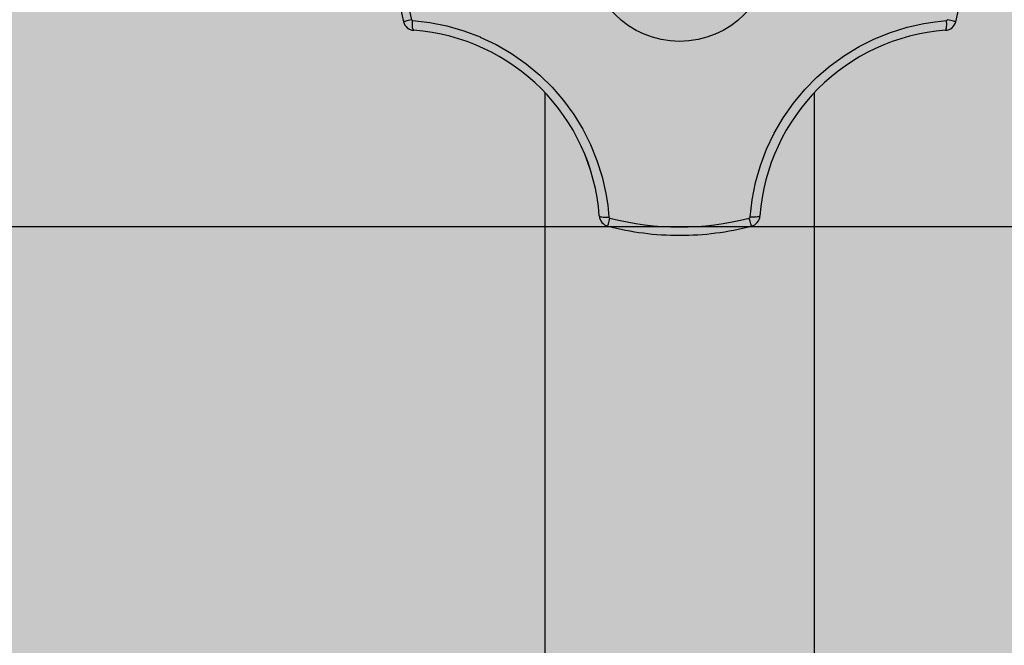
# Model space of a CAD drawing. Units: millimetres. Extents: x 2193 to 2267, y 1332 to 1460.
# Drawn here: x 2217 to 2217, y 1364 to 1364 of the extents above; entities that cross this region are included whole.
import ezdxf

# ---------------------------------------------------------------- set-up
doc = ezdxf.new("R2010")
doc.units = ezdxf.units.MM
for name, color, linetype in [('02', 1, 'Continuous'), ('ARQ_HIDRO', 4, 'Continuous'), ('HATCH', 13, 'Continuous')]:
    doc.layers.add(name, color=color, linetype=linetype)

# ---------------------------------------------------------------- blocks, each defined once
blk = doc.blocks.new('A$C1EF939CB')
at = {"layer": 'HATCH'}
h = blk.add_hatch(dxfattribs=at)
h.set_pattern_fill('HEX', color=251, scale=0.001140350877192815, angle=-1.272221872585407e-14)
h.set_pattern_definition([(360, (-413.4875622290074, 417.7511312953282), (1.535973438219653e-18, 0.006271087464928899), [0.003620614035087186, -0.007241228070174372]), (119.9999999999999, (-413.4875622290074, 417.7511312953282), (-0.005430921053982584, -0.003135543732464446), [0.00362061403508717, -0.00724122807017434]), (59.99999999999996, (-413.4839416149721, 417.7511312953282), (-0.005430921053982581, 0.003135543732464451), [0.003620614035087185, -0.00724122807017437])])
h.paths.add_polyline_path([(0.638596580846297, 0.444736854120265), (0.01140359839064331, 0.444736854120265), (0.01140359839064331, 0.3877193102600813), (0.638596580846297, 0.3877193102600813)])
h = blk.add_hatch(dxfattribs=at)
h.set_pattern_fill('HEX', color=251, scale=0.001140350877192815, angle=-1.272221872585407e-14)
h.set_pattern_definition([(360, (-413.4875622290074, 417.7511312953282), (1.535973438219653e-18, 0.006271087464928899), [0.003620614035087186, -0.007241228070174372]), (119.9999999999999, (-413.4875622290074, 417.7511312953282), (-0.005430921053982584, -0.003135543732464446), [0.003620614035087167, -0.007241228070174334]), (59.99999999999996, (-413.4839416149721, 417.7511312953282), (-0.005430921053982581, 0.003135543732464451), [0.003620614035087185, -0.00724122807017437])])
h.paths.add_polyline_path([(0.638596580846297, 0.444736854120265), (0.01140359839064331, 0.444736854120265), (0.01140359839064331, 0.3877193102600813), (0.638596580846297, 0.3877193102600813)])
at = {"layer": '02'}
for p, q in [((0.4740957644457922, 0.3938513698240058), (0.4740957981384781, 0.3938513698240058)), ((0.4740957644457922, 0.3938513698240058), (0.4740957981384781, 0.3938513698240058)), ((0.4783264030725149, 0.3917304134176902), (0.4783264030725149, 0.3570884453545204)), ((0.4783264030725149, 0.3917304134176902), (0.4783264030725149, 0.3570884453545204)), ((0.486403432498264, 0.3570884453545204), (0.486403432498264, 0.391730457876065)), ((0.486403432498264, 0.3570884453545204), (0.486403432498264, 0.391730457876065)), ((0.47995976515449, 0.3880382920513057), (0.4799597996197917, 0.3880382920513057)), ((0.47995976515449, 0.3880382920513057), (0.4799597996197917, 0.3880382920513057)), ((0.4802146102829283, 0.3877325534463125), (0.4802146446959341, 0.3877325534463125)), ((0.4802146102829283, 0.3877325534463125), (0.4802146446959341, 0.3877325534463125))]:
    blk.add_line(p, q, dxfattribs=at)
for points in [[(0.4743334144209257, 0.3939139599922328, 0), (0.4742836603099931, 0.3939009791902208, 0), (0.4742372519681339, 0.393888845910169, 0), (0.4741955994895761, 0.3938779288150727, 0), (0.4741599684643916, 0.3938685596149298, 0), (0.4741314415232409, 0.3938610229888582, 0), (0.4741108854423146, 0.3938555479330716, 0), (0.4740989248075493, 0.3938523008046104, 0), (0.4740957939516193, 0.3938513698240058, 0)], [(0.4743334144209257, 0.3939139599922328, 0), (0.4742836603099931, 0.3939009791902208, 0), (0.4742372519681339, 0.393888845910169, 0), (0.4741955994895761, 0.3938779288150727, 0), (0.4741599684643916, 0.3938685596149298, 0), (0.4741314415232409, 0.3938610229888582, 0), (0.4741108854423146, 0.3938555479330716, 0), (0.4740989248075493, 0.3938523008046104, 0), (0.4740957939516193, 0.3938513698240058, 0)], [(0.4744015166534155, 0.393596564818381, 0), (0.4743916402817376, 0.3936019803040836, 0), (0.4743827493248318, 0.3936165613326921, 0), (0.4743751139312735, 0.3936398648670547, 0), (0.4743689660986092, 0.3936711828412172, 0), (0.4743644926252273, 0.3937095636742924, 0), (0.4743618294355656, 0.3937538411839796, 0), (0.474361057448732, 0.3938026700204773, 0), (0.4743622001224139, 0.3938545665448601, 0), (0.4743639149419323, 0.3938885393597502, 0)], [(0.4744015166534155, 0.393596564818381, 0), (0.4743916402817376, 0.3936019803040836, 0), (0.4743827493248318, 0.3936165613326921, 0), (0.4743751139312735, 0.3936398648670547, 0), (0.4743689660986092, 0.3936711828412172, 0), (0.4743644926252273, 0.3937095636742924, 0), (0.4743618294355656, 0.3937538411839796, 0), (0.474361057448732, 0.3938026700204773, 0), (0.4743622001224139, 0.3938545665448601, 0), (0.4743639149419323, 0.3938885393597502, 0)], [(0.4743639149419323, 0.3938885393597502, 0), (0.474880657155154, 0.3938289349291608, 0), (0.4753942629604353, 0.3937266018344872, 0), (0.4758993464593004, 0.3935824434458937, 0), (0.4763905217514548, 0.3933973631321805, 0), (0.4763952783528111, 0.3933953372336418, 0), (0.4768719204253102, 0.3931678665016989, 0), (0.4773307010905228, 0.3929001039994091, 0), (0.4777665584720125, 0.3925950486632246, 0), (0.4781744306947076, 0.3922556994302795, 0), (0.4785443599116661, 0.3918913167146911, 0), (0.47888458425723, 0.3914966095103409, 0), (0.4791916934104847, 0.391075992788501, 0), (0.4794622770477872, 0.3906338815197614, 0), (0.4796936132393057, 0.3901748098976441, 0), (0.479887476001295, 0.389697930410648, 0), (0.4800423654469341, 0.3892082714160097, 0), (0.4801567816894021, 0.3887108612698285, 0), (0.480212716493952, 0.3883581865839005, 0), (0.4802487550327896, 0.3880037193591761, 0)], [(0.4743639149419323, 0.3938885393597502, 0), (0.474880657155154, 0.3938289349291608, 0), (0.4753942629604353, 0.3937266018344872, 0), (0.4758993464593004, 0.3935824434458937, 0), (0.4763905217514548, 0.3933973631321805, 0), (0.4763952783528111, 0.3933953372336418, 0), (0.4768719204253102, 0.3931678665016989, 0), (0.4773307010905228, 0.3929001039994091, 0), (0.4777665584720125, 0.3925950486632246, 0), (0.4781744306947076, 0.3922556994302795, 0), (0.4785443599116661, 0.3918913167146911, 0), (0.47888458425723, 0.3914966095103409, 0), (0.4791916934104847, 0.391075992788501, 0), (0.4794622770477872, 0.3906338815197614, 0), (0.4796936132393057, 0.3901748098976441, 0), (0.479887476001295, 0.389697930410648, 0), (0.4800423654469341, 0.3892082714160097, 0), (0.4801567816894021, 0.3887108612698285, 0), (0.480212716493952, 0.3883581865839005, 0), (0.4802487550327896, 0.3880037193591761, 0)], [(0.4844751068731057, 0.3880036916284553, 0), (0.484534948252076, 0.3885219280698493, 0), (0.4846377274839142, 0.3890368351319466, 0), (0.4847824991034031, 0.3895430122631751, 0), (0.4849683176466897, 0.3900350589133268, 0), (0.4849701611742603, 0.3900393780033937, 0), (0.4851983437492891, 0.3905165359212788, 0), (0.4854668582688646, 0.3909756463028771, 0), (0.4857726940749671, 0.391411674803976, 0), (0.4861128405109412, 0.3918195870803629, 0), (0.48647879111968, 0.3921901718504159, 0), (0.4868752043694258, 0.39253082594837, 0), (0.4872976553879198, 0.3928381347088816, 0), (0.4877417193029032, 0.3931086834691087, 0), (0.4882031455417746, 0.3933398736176059, 0), (0.4886825221192339, 0.3935332821720294, 0), (0.4891747864776335, 0.3936873863806341, 0), (0.4896748760593255, 0.3938006634928115, 0), (0.4900165527201352, 0.3938539312880494, 0), (0.4903599491744899, 0.3938885399165883, 0)], [(0.4844751068731057, 0.3880036916284553, 0), (0.484534948252076, 0.3885219280698493, 0), (0.4846377274839142, 0.3890368351319466, 0), (0.4847824991034031, 0.3895430122631751, 0), (0.4849683176466897, 0.3900350589133268, 0), (0.4849701611742603, 0.3900393780033937, 0), (0.4851983437492891, 0.3905165359212788, 0), (0.4854668582688646, 0.3909756463028771, 0), (0.4857726940749671, 0.391411674803976, 0), (0.4861128405109412, 0.3918195870803629, 0), (0.48647879111968, 0.3921901718504159, 0), (0.4868752043694258, 0.39253082594837, 0), (0.4872976553879198, 0.3928381347088816, 0), (0.4877417193029032, 0.3931086834691087, 0), (0.4882031455417746, 0.3933398736176059, 0), (0.4886825221192339, 0.3935332821720294, 0), (0.4891747864776335, 0.3936873863806341, 0), (0.4896748760593255, 0.3938006634928115, 0), (0.4900165527201352, 0.3938539312880494, 0), (0.4903599491744899, 0.3938885399165883, 0)], [(0.4903283894514061, 0.3935965664411469, 0), (0.4903372218404911, 0.3936019056961868, 0), (0.4903451000168388, 0.3936164127717348, 0), (0.490351784606446, 0.3936396468784551, 0), (0.4903570725000463, 0.3936709020595117, 0), (0.4903608030285795, 0.3937092286423649, 0), (0.4903628628412662, 0.3937534620927181, 0), (0.4903631893521379, 0.3938022583997736, 0), (0.4903617726404264, 0.3938541349125444, 0), (0.4903599491740351, 0.3938885399197716, 0)], [(0.4903283894514061, 0.3935965664411469, 0), (0.4903372218404911, 0.3936019056961868, 0), (0.4903451000168388, 0.3936164127717348, 0), (0.490351784606446, 0.3936396468784551, 0), (0.4903570725000463, 0.3936709020595117, 0), (0.4903608030285795, 0.3937092286423649, 0), (0.4903628628412662, 0.3937534620927181, 0), (0.4903631893521379, 0.3938022583997736, 0), (0.4903617726404264, 0.3938541349125444, 0), (0.4903599491740351, 0.3938885399197716, 0)], [(0.4906341228793281, 0.3938514341284645, 0), (0.4906295620198762, 0.3938524788286486, 0), (0.4906160856212409, 0.3938558461813955, 0), (0.4905941031565817, 0.3938614338710522, 0), (0.4905642825515315, 0.3938690721186049, 0), (0.4905275298906417, 0.393878528840105, 0), (0.4904849618847038, 0.3938895166979819, 0), (0.490437871940685, 0.3939017018308277, 0), (0.4903904670354677, 0.3939139934698233, 0)], [(0.4906341228793281, 0.3938514341284645, 0), (0.4906295620198762, 0.3938524788286486, 0), (0.4906160856212409, 0.3938558461813955, 0), (0.4905941031565817, 0.3938614338710522, 0), (0.4905642825515315, 0.3938690721186049, 0), (0.4905275298906417, 0.393878528840105, 0), (0.4904849618847038, 0.3938895166979819, 0), (0.490437871940685, 0.3939017018308277, 0), (0.4903904670354677, 0.3939139934698233, 0)], [(0.4799597954311139, 0.3880382920638112, 0), (0.4799651708931378, 0.388028972155098, 0), (0.4799797131113337, 0.3880206207904848, 0), (0.4800029802281642, 0.3880134917228588, 0), (0.4800342652838481, 0.3880078015647541, 0), (0.480072617697715, 0.3880037232090672, 0), (0.4801168721510294, 0.3880013805739964, 0), (0.4801656839954376, 0.3880008448397803, 0), (0.480217570106106, 0.3880021322847824, 0), (0.4802487550327896, 0.3880037193591761, 0)], [(0.4799597954311139, 0.3880382920638112, 0), (0.4799651708931378, 0.388028972155098, 0), (0.4799797131113337, 0.3880206207904848, 0), (0.4800029802281642, 0.3880134917228588, 0), (0.4800342652838481, 0.3880078015647541, 0), (0.480072617697715, 0.3880037232090672, 0), (0.4801168721510294, 0.3880013805739964, 0), (0.4801656839954376, 0.3880008448397803, 0), (0.480217570106106, 0.3880021322847824, 0), (0.4802487550327896, 0.3880037193591761, 0)], [(0.4802146405086205, 0.3877325534463125, 0), (0.4802153179020934, 0.3877372106439907, 0), (0.4802183291290021, 0.3877507804481866, 0), (0.4802235826964534, 0.3877728505474352, 0), (0.4802309189763037, 0.3878027503537851, 0), (0.4802401150604965, 0.3878395713754799, 0), (0.4802508915295221, 0.3878821948251243, 0), (0.4802629209466431, 0.3879293256106848, 0), (0.4802742014326213, 0.3879731917570552, 0)], [(0.4802146405086205, 0.3877325534463125, 0), (0.4802153179020934, 0.3877372106439907, 0), (0.4802183291290021, 0.3877507804481866, 0), (0.4802235826964534, 0.3877728505474352, 0), (0.4802309189763037, 0.3878027503537851, 0), (0.4802401150604965, 0.3878395713754799, 0), (0.4802508915295221, 0.3878821948251243, 0), (0.4802629209466431, 0.3879293256106848, 0), (0.4802742014326213, 0.3879731917570552, 0)], [(0.4845152942561981, 0.3877325594692138, 0), (0.4845136199701301, 0.3877369570802784, 0), (0.4845096416097476, 0.3877502750478925, 0), (0.484503480056901, 0.3877721087123973, 0), (0.4844953225260724, 0.3878017946688033, 0), (0.4844854168791244, 0.3878384309243756, 0), (0.4844740640960481, 0.3878809043053479, 0), (0.4844616091236276, 0.3879279242789835, 0), (0.4844497049325582, 0.387973197491192, 0)], [(0.4845152942561981, 0.3877325594692138, 0), (0.4845136199701301, 0.3877369570802784, 0), (0.4845096416097476, 0.3877502750478925, 0), (0.484503480056901, 0.3877721087123973, 0), (0.4844953225260724, 0.3878017946688033, 0), (0.4844854168791244, 0.3878384309243756, 0), (0.4844740640960481, 0.3878809043053479, 0), (0.4844616091236276, 0.3879279242789835, 0), (0.4844497049325582, 0.387973197491192, 0)], [(0.4847700951627303, 0.3880382815843859, 0), (0.4847647160104316, 0.3880288939164984, 0), (0.4847501702138288, 0.3880204768377098, 0), (0.4847268997377796, 0.3880132860965659, 0), (0.4846956116448382, 0.3880075401802969, 0), (0.4846572566079885, 0.3880034136752784, 0), (0.4846130000255471, 0.3880010319637677, 0), (0.4845641866108963, 0.3880004674126667, 0), (0.4845122995357087, 0.3880017371755002, 0), (0.4844751068731057, 0.3880036916284553, 0)], [(0.4847700951627303, 0.3880382815843859, 0), (0.4847647160104316, 0.3880288939164984, 0), (0.4847501702138288, 0.3880204768377098, 0), (0.4847268997377796, 0.3880132860965659, 0), (0.4846956116448382, 0.3880075401802969, 0), (0.4846572566079885, 0.3880034136752784, 0), (0.4846130000255471, 0.3880010319637677, 0), (0.4845641866108963, 0.3880004674126667, 0), (0.4845122995357087, 0.3880017371755002, 0), (0.4844751068731057, 0.3880036916284553, 0)]]:
    blk.add_polyline3d(points, dxfattribs=at)
blk.add_circle((0.482364913555557, 0.3960017229744608), 0.002736842105262755, dxfattribs=at)
blk.add_circle((0.482364913555557, 0.3960017229744608), 0.002736842105262755, dxfattribs=at)
for centre, radius, start, end in [((0.4823644167463499, 0.3960017700067056), 0.008543680006036973, 165.4231537594398, 194.5777769993551), ((0.4823644167463499, 0.3960017700067056), 0.008543680006036973, 165.4231537594398, 194.5777769993425), ((0.4823650219836964, 0.3960017117510688), 0.008544239779851153, 165.4237310853987, 194.5764399199112), ((0.4823650219836964, 0.3960017117510688), 0.008544239779851153, 165.4237310853987, 194.5764399199112), ((0.4823619884296022, 0.3960017172692005), 0.008295600074730054, 165.4237356347066, 194.5764089637607), ((0.4823619884296022, 0.3960017172692005), 0.008295600074730054, 165.4237356347066, 194.5764089637607), ((0.4823649562013088, 0.3960017148899624), 0.008544173111635267, 345.4238570256188, 14.57657645565178), ((0.4823649562013088, 0.3960017148899624), 0.008544173111635267, 345.4238570256188, 14.57657645565178), ((0.4744264973242025, 0.3939374521080481), 0.0003418300246697418, 194.5887828020713, 265.8026323427319), ((0.4744264973242025, 0.3939374521080481), 0.0003418300246697418, 194.5887828020713, 265.8026323427319), ((0.4744265396238916, 0.3939373932948911), 0.0003417454880634267, 194.5791067687427, 265.8010413179027), ((0.4744265396238916, 0.3939373932948911), 0.0003417454880634267, 194.5791067687427, 265.8010413179027), ((0.4743664347315644, 0.3939225582255403), 3.41232576833627e-05, 194.5952657808961, 265.7638160514672), ((0.4743664347315644, 0.3939225582255403), 3.41232576833627e-05, 194.5952657808961, 265.7638160514672), ((0.4903033366799718, 0.3939374333999694), 0.0003417866949371737, 274.2038974632863, 345.426617756801), ((0.4903033366799718, 0.3939374333999694), 0.0003417866949371737, 274.2038974632863, 345.426617756801), ((0.4903574190420841, 0.3939226071418034), 3.416200162641724e-05, 274.2474915198949, 345.3913720710385), ((0.4903574190420841, 0.3939226071418034), 3.416200162641724e-05, 274.2474915198949, 345.3913720710385), ((0.4739611859226898, 0.3875980579921361), 0.00601442705343439, 4.197401551941917, 85.80198422899568), ((0.4739611859226898, 0.3875980579921361), 0.00601442705343439, 4.197401551941917, 85.80198422899568), ((0.4739608879881416, 0.387597643322124), 0.006015079033466288, 4.20110676020997, 85.79907601873566), ((0.4739608879881416, 0.387597643322124), 0.006015079033466288, 4.20110676020997, 85.79907601873566), ((0.4907690546942831, 0.3875976188194272), 0.006015113508504919, 94.20123419307767, 175.7987918010529), ((0.4907690546942831, 0.3875976188194272), 0.006015113508504919, 94.20123419307767, 175.7987918010529), ((0.4803006265260592, 0.3880633887868044), 0.0003418623153907166, 184.2108481145245, 255.4247144788102), ((0.4803006265260592, 0.3880633887868044), 0.0003418623153907166, 184.2108481145245, 255.4247144788102), ((0.4803006589090728, 0.3880633306268919), 0.0003417776889231253, 184.2011918826116, 255.4231337536649), ((0.4803006589090728, 0.3880633306268919), 0.0003417776889231253, 184.2011918826116, 255.4231337536649), ((0.4802828146525826, 0.3880062306384389), 3.415308863913115e-05, 184.2168941804794, 255.3882500621948), ((0.4802828146525826, 0.3880062306384389), 3.415308863913115e-05, 184.2168941804794, 255.3882500621948), ((0.4823623666134154, 0.3960032059721925), 0.008297019329640835, 255.4233678641257, 284.5711157973814), ((0.4823623666134154, 0.3960032059721925), 0.008297019329640835, 255.4233678641257, 284.5711157973814), ((0.4844410906539451, 0.3880062108892162), 3.412044889637736e-05, 284.6242668266231, 355.7643740952224), ((0.4844410906539451, 0.3880062108892162), 3.412044889637736e-05, 284.6242668266231, 355.7643740952224), ((0.484429273078149, 0.3880632980474275), 0.0003417431333571995, 284.5793062292348, 355.8021025281931), ((0.484429273078149, 0.3880632980474275), 0.0003417431333571995, 284.5793062292348, 355.8021025281931), ((0.4823649177856169, 0.3960017762358348), 0.008544231990939037, 255.4237257065554, 270.0002549752472), ((0.4823649177856169, 0.3960017762358348), 0.008544231990939037, 255.4237257065554, 270.0002549752472), ((0.4823649557974932, 0.3960017781914758), 0.008544233946217714, 255.4237419114316, 270.0000410628438), ((0.4823649557974932, 0.3960017781914758), 0.008544233946217714, 255.4237419114316, 270.0000410628438), ((0.4823649558052239, 0.396001778208074), 0.008544233962637376, 270.0000410107336, 284.5764330767693), ((0.4823649558052239, 0.396001778208074), 0.008544233962637376, 270.0000410107336, 284.5764330767693)]:
    blk.add_arc(centre, radius, start, end, dxfattribs=at)
at = {"layer": 'HATCH', "color": 251}
blk.add_line((0.01140359839064331, 0.3877193102607635), (0.638596580846297, 0.3877193102607635), dxfattribs=at)
blk.add_line((0.01140359839064331, 0.3877193102607635), (0.638596580846297, 0.3877193102607635), dxfattribs=at)

msp = doc.modelspace()

# ---------------------------------------------------------------- hatches: boundary and pattern name
at = {"layer": 'ARQ_HIDRO'}
h = msp.add_hatch(color=253, dxfattribs=at)
h.dxf.hatch_style = 1
h.paths.add_polyline_path([(2204.766137483607, 1385.473911635469), (2204.766137483607, 1385.674065682154), (2204.166137574848, 1385.674065846311), (2204.166137301211, 1384.673911690189), (2203.716104997221, 1384.67391163547), (2203.716104997221, 1384.473911769813), (2204.566137483607, 1384.473911635469), (2204.566137574805, 1385.473911635471)])
h.paths.add_polyline_path([(2202.316137574805, 1384.473911635469), (2202.316137574805, 1384.673911635469), (2201.766137574805, 1384.673911635469), (2201.766137574805, 1384.473911635469)])
h.paths.add_polyline_path([(2202.566117163179, 1379.323885504698), (2202.566123731158, 1379.523885568137), (2201.766104853998, 1379.523885568143), (2201.766104853975, 1376.623911313007), (2202.566115916373, 1376.623959115486), (2202.566103968756, 1376.823911634441), (2201.966228428839, 1376.823884850497), (2201.966116804682, 1379.323912524844)])
h.paths.add_polyline_path([(2204.316137486816, 1379.123910940063), (2204.166137486816, 1379.123910940063), (2204.166137398827, 1379.523911634483), (2204.416137395618, 1379.523911634483), (2204.416137483607, 1379.973910934738), (2204.566137483607, 1379.973910905408), (2204.566137395618, 1379.523911634483), (2206.566137761624, 1379.523911634482), (2206.566137761622, 1379.973910934738), (2206.716137574805, 1379.973910934739), (2206.716137574806, 1379.523910933806), (2206.816137522292, 1379.523910933804), (2206.816137521734, 1379.373910933431), (2206.716137574806, 1379.373910933431), (2206.716137574806, 1378.523910934735), (2206.566137548926, 1378.523911321787), (2206.566137548926, 1379.373911634481), (2204.316137398827, 1379.373910842581)], flags=17)
h.paths.add_polyline_path([(2219.616137893247, 1379.123910940063), (2219.766137893246, 1379.123910940063), (2219.766137981235, 1379.523911634483), (2219.516137984444, 1379.523911634483), (2219.516137896455, 1379.973910934738), (2219.366137896455, 1379.973910905408), (2219.366137984445, 1379.523911634483), (2217.366137618439, 1379.523911634482), (2217.36613761844, 1379.973910934738), (2217.216137805257, 1379.973910934739), (2217.216137805257, 1379.523910933806), (2217.11613785777, 1379.523910933804), (2217.116137858329, 1379.373910933431), (2217.216137805257, 1379.373910933431), (2217.216137805257, 1378.523910934735), (2217.366137831137, 1378.523911321787), (2217.366137831136, 1379.373911634481), (2219.616137981236, 1379.373910842581)], flags=17)
h.paths.add_polyline_path([(2219.166137896455, 1385.473911635469), (2219.166137896455, 1385.674065682154), (2219.766137483565, 1385.674065846311), (2219.766137757202, 1384.673911690189), (2220.216170382842, 1384.67391163547), (2220.216170382841, 1384.473911769813), (2219.366137896455, 1384.473911635469), (2219.366137805257, 1385.473911635471)])
h.paths.add_polyline_path([(2221.616137574806, 1384.473911635469), (2221.616137574806, 1384.673911635469), (2222.166137574805, 1384.673911635469), (2222.166137574805, 1384.473911635469)])
h.paths.add_polyline_path([(2221.366158216884, 1379.323885504698), (2221.366151648905, 1379.523885568137), (2222.166170526065, 1379.523885568143), (2222.166170526088, 1376.623911313007), (2221.366159463689, 1376.623959115486), (2221.366171411306, 1376.823911634441), (2221.966046951224, 1376.823884850497), (2221.966158575381, 1379.323912524844)])
h.paths.add_polyline_path([(2213.966137532034, 1375.673911636456), (2213.816169835254, 1375.673911636456), (2213.816169835254, 1375.573911636454), (2213.216137531661, 1375.573911636454), (2213.216137840357, 1375.098911635962), (2213.366137805257, 1375.098911635962), (2213.366137805257, 1375.423911636454), (2213.966137804698, 1375.423911636454)], flags=17)
h.paths.add_polyline_path([(2209.966137848029, 1375.673911636456), (2210.116105544809, 1375.673911636456), (2210.116105544809, 1375.573911636454), (2210.716137848401, 1375.573911636454), (2210.716137539705, 1375.098911635962), (2210.566137574805, 1375.098911635962), (2210.566137574805, 1375.423911636454), (2209.966137575364, 1375.423911636454)], flags=17)
h.paths.add_polyline_path([(2202.316137574805, 1371.673912336214), (2202.316137574805, 1371.473912336214), (2201.766137574805, 1371.473912336214), (2201.766137574805, 1371.673912336214)])
h.paths.add_polyline_path([(2213.366137525463, 1370.898877080321), (2213.216137482115, 1370.898877080321), (2213.216137481001, 1370.423911636492), (2219.766197688509, 1370.423910620658), (2219.766077047876, 1371.47384504296), (2220.21613748361, 1371.473919774834), (2220.21613748361, 1371.673919774833), (2219.366137483607, 1371.673911636454), (2219.366137574805, 1370.573911636455), (2213.366137524349, 1370.573911657022)])
h.paths.add_polyline_path([(2221.616137574806, 1371.673912336214), (2221.616137574806, 1371.473912336214), (2222.166137574806, 1371.473912336214), (2222.166137574806, 1371.673912336214)])
h.paths.add_polyline_path([(2213.366137525463, 1363.548946190618), (2213.216137482115, 1363.548946190618), (2213.216137481001, 1364.023911634447), (2219.766197691479, 1364.023912650279), (2219.766077050846, 1362.973978227977), (2220.21613748361, 1362.973903496105), (2220.21613748361, 1362.773903496105), (2219.366137483607, 1362.773911634484), (2219.366137574805, 1363.873911634483), (2213.366137524349, 1363.873911613917)])
h.paths.add_polyline_path([(2221.616137666004, 1362.773911634483), (2221.616137666004, 1362.973911634483), (2222.166137666004, 1362.973911634483), (2222.166137666004, 1362.773911634483)])
h.paths.add_polyline_path([(2204.566255554023, 1364.973979507829), (2204.366137574354, 1364.973910130716), (2204.366116986286, 1363.173907897972), (2203.716125512282, 1363.173915251627), (2203.716146495726, 1362.773911515118), (2204.566137392409, 1362.773978183034), (2204.566137392409, 1363.873911634483), (2210.566137574805, 1363.873911655054), (2210.566137632018, 1363.548946190618), (2210.716137525463, 1363.548946190618), (2210.716137574806, 1364.973911012519), (2210.56603639023, 1364.973911012519), (2210.566036398562, 1364.023911634483), (2204.566137574805, 1364.023911581862)], flags=17)
h.paths.add_polyline_path([(2202.316137574805, 1362.773911634483), (2202.316137574805, 1362.973911634483), (2201.766137574805, 1362.973911634483), (2201.766137574805, 1362.773911634483)])
h.paths.add_polyline_path([(2202.566117163179, 1357.823885434025), (2201.766104853998, 1357.823911706338), (2201.766104853975, 1354.92391117868), (2202.566115919211, 1354.92391150016), (2202.566103968757, 1355.123911500114), (2201.966228428839, 1355.123884716169), (2201.966116804682, 1357.623912390517), (2202.566117163179, 1357.623912390517)])
h.paths.add_polyline_path([(2210.116105544809, 1358.773911634482), (2209.966137848029, 1358.773911634482), (2209.966137848029, 1359.023911634484), (2210.566137666004, 1359.023911634484), (2210.566137667118, 1359.348946190618), (2210.716137940713, 1359.348946190266), (2210.716137939599, 1358.873911634484), (2210.116137939599, 1358.873911634485)], flags=17)
h.paths.add_polyline_path([(2213.366137540819, 1359.348946190618), (2213.216137884615, 1359.348946190618), (2213.216137884615, 1358.873911634484), (2213.816137806645, 1358.873911634484), (2213.816346531501, 1358.773911634482), (2213.966137574247, 1358.773911643782), (2213.966138170506, 1359.023911634484), (2213.366137883501, 1359.023911634484)], flags=17)
h.paths.add_polyline_path([(2221.366158516586, 1357.823885434025), (2222.166170825768, 1357.823911706338), (2222.16617082579, 1354.92391117868), (2221.366159760555, 1354.92391150016), (2221.366171711009, 1355.123911500114), (2221.966047250926, 1355.123884716169), (2221.966158875083, 1357.623912390517), (2221.366158516586, 1357.623912390517)])
h.paths.add_polyline_path([(2219.766138193565, 1355.323778537378), (2219.766138193565, 1354.923911634483), (2219.516138193539, 1354.923911685149), (2219.516138196158, 1354.474044731584), (2219.366138011155, 1354.473978183034), (2219.366138102354, 1354.923978183034), (2213.366137740166, 1354.923978183031), (2213.366170498819, 1354.073910673733), (2213.216137740166, 1354.07391070136), (2213.216137740166, 1355.173978183036), (2213.366138105332, 1355.173978183034), (2213.366138105705, 1355.073978183034), (2219.616138193565, 1355.073978183034), (2219.616138193565, 1355.323778537378)])
h.paths.add_polyline_path([(2204.166137486201, 1355.323778537378), (2204.166137486201, 1354.923911634483), (2204.416137486226, 1354.923911685149), (2204.416137483607, 1354.474044731584), (2204.56613766861, 1354.473978183034), (2204.566137577412, 1354.923978183034), (2210.566137939599, 1354.923978183031), (2210.566105180947, 1354.073910673733), (2210.716137939599, 1354.07391070136), (2210.716137939599, 1355.173978183036), (2210.566137574433, 1355.173978183034), (2210.566137574061, 1355.073978183034), (2204.316137486201, 1355.073978183034), (2204.316137486201, 1355.323778537378)])
h.paths.add_polyline_path([(2210.366137574806, 1348.974047380188), (2210.366137485576, 1348.773739286819), (2210.766137581806, 1348.773739233376), (2210.766137715446, 1349.773977240023), (2210.916137715446, 1349.773977240023), (2210.916137725334, 1349.973977240023), (2210.716137392409, 1349.973977233943), (2210.716137210014, 1352.973911634483), (2211.541021283428, 1352.973977248142), (2211.541137574805, 1353.123911634483), (2210.716137210014, 1353.123911634483), (2210.716137666004, 1353.223910701359), (2210.566137666004, 1353.223910701359), (2210.566137574805, 1348.973978183034)])
h.paths.add_polyline_path([(2213.56613810496, 1348.974047380188), (2213.566138194189, 1348.773739286819), (2213.166138097959, 1348.773739233376), (2213.16613796432, 1349.773977240023), (2213.01613796432, 1349.773977240023), (2213.016137954432, 1349.973977240023), (2213.216138287357, 1349.973977233943), (2213.216138469752, 1352.973911634483), (2212.391254396337, 1352.973977248142), (2212.39113810496, 1353.123911634483), (2213.216138469752, 1353.123911634483), (2213.216138013762, 1353.223910701359), (2213.366138013761, 1353.223910701359), (2213.36613810496, 1348.973978183034)])
h.paths.add_polyline_path([(2220.216170682545, 1349.973911634484), (2220.216170682545, 1349.773911634483), (2219.766137527031, 1349.774013106916), (2219.766137527032, 1348.773876044605), (2219.166047621502, 1348.773978203501), (2219.166138196158, 1348.974047380189), (2219.366138102355, 1348.974047379668), (2219.366138102355, 1349.973912335222)])
h.paths.add_polyline_path([(2203.716104997221, 1349.973911634484), (2203.716104997221, 1349.773911634483), (2204.166128828244, 1349.773908456227), (2204.166128828243, 1348.773771393916), (2204.766228058263, 1348.773978203501), (2204.766137483607, 1348.974047380189), (2204.566137577411, 1348.974047379668), (2204.566137577411, 1349.973912335222)])
h.paths.add_polyline_path([(2221.616137574805, 1349.973911634483), (2221.616137574805, 1349.773911634483), (2222.166137574805, 1349.773911634483), (2222.166137574805, 1349.973911634483)])
h.paths.add_polyline_path([(2202.316137574805, 1349.973911634483), (2202.316137574805, 1349.773911634483), (2201.766137574805, 1349.773911634483), (2201.766137574805, 1349.973911634483)])
edge = h.paths.add_edge_path()
edge.add_line((2210.366137574805, 1385.673911635469), (2210.366137574806, 1385.47391163547))
edge.add_line((2210.366137574806, 1385.47391163547), (2210.566137483655, 1385.47391163976))
edge.add_line((2210.566137483655, 1385.47391163976), (2210.566137574805, 1381.223912569579))
edge.add_line((2210.566137574805, 1381.223912569579), (2210.716137392409, 1381.22391270469))
edge.add_line((2210.716137392409, 1381.22391270469), (2210.716137208532, 1381.323911633922))
edge.add_line((2210.716137208532, 1381.323911633922), (2211.541121142767, 1381.323911634111))
edge.add_line((2211.541121142767, 1381.323911634111), (2211.541121142767, 1381.473911633922))
edge.add_line((2211.541121142767, 1381.473911633922), (2210.716137302335, 1381.473911633613))
edge.add_line((2210.716137302335, 1381.473911633613), (2210.716137302335, 1383.023912221878))
edge.add_line((2210.716137302335, 1383.023912221878), (2211.616135417337, 1383.023912221879))
edge.add_line((2211.616135417337, 1383.023912221879), (2211.616137115648, 1383.173912221878))
edge.add_line((2211.616137115648, 1383.173912221878), (2210.716135410664, 1383.173912221878))
edge.add_line((2210.716135410664, 1383.173912221878), (2210.716135346389, 1384.473911634483))
edge.add_line((2210.716135346389, 1384.473911634483), (2210.916104994615, 1384.47391163547))
edge.add_line((2210.916104994615, 1384.47391163547), (2210.916137624247, 1384.67391163547))
edge.add_line((2210.916137624247, 1384.67391163547), (2210.766104853974, 1384.67391163547))
edge.add_line((2210.766104853974, 1384.67391163547), (2210.766104853969, 1385.673911635471))
edge.add_line((2210.766104853969, 1385.673911635471), (2210.366137485576, 1385.674219728839))
edge.add_line((2213.566137805257, 1385.673911635469), (2213.566137805257, 1385.47391163547))
edge.add_line((2213.566137805257, 1385.47391163547), (2213.366137896407, 1385.47391163976))
edge.add_line((2213.366137896407, 1385.47391163976), (2213.366137805257, 1381.223912569579))
edge.add_line((2213.366137805257, 1381.223912569579), (2213.216137987654, 1381.22391270469))
edge.add_line((2213.216137987654, 1381.22391270469), (2213.21613817153, 1381.323911633922))
edge.add_line((2213.21613817153, 1381.323911633922), (2212.391154237296, 1381.323911634111))
edge.add_line((2212.391154237296, 1381.323911634111), (2212.391154237296, 1381.473911633922))
edge.add_line((2212.391154237296, 1381.473911633922), (2213.216138077727, 1381.473911633613))
edge.add_line((2213.216138077727, 1381.473911633613), (2213.216138077727, 1383.023912221878))
edge.add_line((2213.216138077727, 1383.023912221878), (2213.216138317, 1383.023912151868))
edge.add_line((2213.216138317, 1383.023912151868), (2213.216136618689, 1383.173912151867))
edge.add_line((2213.216136618689, 1383.173912151867), (2213.216139969398, 1383.173912221878))
edge.add_line((2213.216139969398, 1383.173912221878), (2213.216140033673, 1384.473911634483))
edge.add_line((2213.216140033673, 1384.473911634483), (2213.016170385448, 1384.47391163547))
edge.add_line((2213.016170385448, 1384.47391163547), (2213.016137755815, 1384.67391163547))
edge.add_line((2213.016137755815, 1384.67391163547), (2213.166170526088, 1384.67391163547))
edge.add_line((2213.166170526088, 1384.67391163547), (2213.166170526093, 1385.673911635471))
edge.add_line((2213.166170526093, 1385.673911635471), (2213.566137894486, 1385.674219728839))
edge.add_line((2204.416137574806, 1376.173910934736), (2204.566137392409, 1376.173977483286))
edge.add_line((2204.566137392409, 1376.173977483286), (2204.566137574816, 1376.623910934735))
edge.add_line((2204.566137574816, 1376.623910934735), (2206.566137849613, 1376.623910934735))
edge.add_line((2206.566137849613, 1376.623910934735), (2206.566137849613, 1376.173910934736))
edge.add_line((2206.566137849613, 1376.173910934736), (2206.716137574805, 1376.173910934736))
edge.add_line((2206.716137574805, 1376.173910934736), (2206.716137574798, 1376.623910934736))
edge.add_line((2206.716137574798, 1376.623910934736), (2206.816137523223, 1376.623910934738))
edge.add_line((2206.816137523223, 1376.623910934738), (2206.816137523223, 1376.773910934737))
edge.add_line((2206.816137523223, 1376.773910934737), (2206.716137574806, 1376.773910933806))
edge.add_line((2206.716137574806, 1376.773910933806), (2206.716137574805, 1377.473910934735))
edge.add_line((2206.716137574805, 1377.473910934735), (2206.566137574805, 1377.473910934735))
edge.add_line((2206.566137574805, 1377.473910934735), (2206.566137574805, 1376.773910934737))
edge.add_line((2206.566137574805, 1376.773910934737), (2204.316137486816, 1376.773910934737))
edge.add_line((2204.316137486816, 1376.773910934737), (2204.316137486816, 1377.023910934736))
edge.add_line((2204.316137486816, 1377.023910934736), (2204.166137486816, 1377.023910934736))
edge.add_line((2204.166137486816, 1377.023910934736), (2204.166137486816, 1376.623910934735))
edge.add_line((2204.166137486816, 1376.623910934735), (2204.416137574817, 1376.623910934735))
edge.add_line((2204.416137574817, 1376.623910934735), (2204.41633722067, 1376.173911023311))
edge.add_line((2219.516137805257, 1376.173910934736), (2219.366137987654, 1376.173977483286))
edge.add_line((2219.366137987654, 1376.173977483286), (2219.366137805246, 1376.623910934735))
edge.add_line((2219.366137805246, 1376.623910934735), (2217.36613753045, 1376.623910934735))
edge.add_line((2217.36613753045, 1376.623910934735), (2217.36613753045, 1376.173910934736))
edge.add_line((2217.36613753045, 1376.173910934736), (2217.216137805257, 1376.173910934736))
edge.add_line((2217.216137805257, 1376.173910934736), (2217.216137805265, 1376.623910934736))
edge.add_line((2217.216137805265, 1376.623910934736), (2217.116137856839, 1376.623910934738))
edge.add_line((2217.116137856839, 1376.623910934738), (2217.116137856839, 1376.773910934737))
edge.add_line((2217.116137856839, 1376.773910934737), (2217.216137805257, 1376.773910933806))
edge.add_line((2217.216137805257, 1376.773910933806), (2217.216137805258, 1377.473910934735))
edge.add_line((2217.216137805258, 1377.473910934735), (2217.366137805258, 1377.473910934735))
edge.add_line((2217.366137805258, 1377.473910934735), (2217.366137805257, 1376.773910934737))
edge.add_line((2217.366137805257, 1376.773910934737), (2219.616137893247, 1376.773910934737))
edge.add_line((2219.616137893247, 1376.773910934737), (2219.616137893247, 1377.023910934736))
edge.add_line((2219.616137893247, 1377.023910934736), (2219.766137893247, 1377.023910934736))
edge.add_line((2219.766137893247, 1377.023910934736), (2219.766137893246, 1376.623910934735))
edge.add_line((2219.766137893246, 1376.623910934735), (2219.516137805246, 1376.623910934735))
edge.add_line((2219.516137805246, 1376.623910934735), (2219.515938159393, 1376.173911023311))
edge.add_line((2203.716104997221, 1371.673910934731), (2203.716146467638, 1371.273907608764))
edge.add_line((2203.716146467638, 1371.273907608764), (2204.365902188779, 1371.273914260699))
edge.add_line((2204.365902188779, 1371.273914260699), (2204.366253200089, 1369.473914568028))
edge.add_line((2204.366253200089, 1369.473914568028), (2204.566255554023, 1369.473914568028))
edge.add_line((2204.566255554023, 1369.473914568028), (2204.566255554023, 1370.42391163547))
edge.add_line((2204.566255554023, 1370.42391163547), (2210.566137574805, 1370.42391163547))
edge.add_line((2210.566137574805, 1370.42391163547), (2210.56603639023, 1369.473979507829))
edge.add_line((2210.56603639023, 1369.473979507829), (2210.716036390229, 1369.473979507829))
edge.add_line((2210.716036390229, 1369.473979507829), (2210.716036390229, 1370.898911635962))
edge.add_line((2210.716036390229, 1370.898911635962), (2210.566137574805, 1370.898911635962))
edge.add_line((2210.566137574805, 1370.898911635962), (2210.566137574805, 1370.57391163547))
edge.add_line((2210.566137574805, 1370.57391163547), (2204.566137483607, 1370.57391213292))
edge.add_line((2204.566137483607, 1370.57391213292), (2204.566137392409, 1371.673977483286))
edge.add_line((2204.566137392409, 1371.673977483286), (2203.716105019967, 1371.67380123316))
edge.add_line((2204.566137392409, 1358.273978183034), (2204.416169611618, 1358.273979584499))
edge.add_line((2204.416169611618, 1358.273979584499), (2204.416169611618, 1357.823911634486))
edge.add_line((2204.416169611618, 1357.823911634486), (2204.166137486201, 1357.823911634482))
edge.add_line((2204.166137486201, 1357.823911634482), (2204.166137486201, 1357.423778537379))
edge.add_line((2204.166137486201, 1357.423778537379), (2204.316137486201, 1357.423845085932))
edge.add_line((2204.316137486201, 1357.423845085932), (2204.316137486201, 1357.673845085931))
edge.add_line((2204.316137486201, 1357.673845085931), (2206.20613757481, 1357.673913051097))
edge.add_line((2206.20613757481, 1357.673913051097), (2206.206137574809, 1356.623780654729))
edge.add_line((2206.206137574809, 1356.623780654729), (2206.356137574795, 1356.623780654729))
edge.add_line((2206.356137574795, 1356.623780654729), (2206.356137574795, 1357.673913051097))
edge.add_line((2206.356137574795, 1357.673913051097), (2209.216137574806, 1357.673910933747))
edge.add_line((2209.216137574806, 1357.673910933747), (2209.216137574806, 1356.023778537379))
edge.add_line((2209.216137574806, 1356.023778537379), (2210.566137574807, 1356.023778537379))
edge.add_line((2210.566137574807, 1356.023778537379), (2210.566137574433, 1355.923978183348))
edge.add_line((2210.566137574433, 1355.923978183348), (2210.716137573875, 1355.923978192661))
edge.add_line((2210.716137573875, 1355.923978192661), (2210.716137572943, 1356.823910933747))
edge.add_line((2210.716137572943, 1356.823910933747), (2210.566137574806, 1356.823910933747))
edge.add_line((2210.566137574806, 1356.823910933747), (2210.566137574806, 1356.173778537379))
edge.add_line((2210.566137574806, 1356.173778537379), (2209.366137574807, 1356.173778537379))
edge.add_line((2209.366137574807, 1356.173778537379), (2209.366137574807, 1357.673910933747))
edge.add_line((2209.366137574807, 1357.673910933747), (2210.566137574806, 1357.673910933747))
edge.add_line((2210.566137574806, 1357.673910933747), (2210.566137574806, 1357.573910933747))
edge.add_line((2210.566137574806, 1357.573910933747), (2210.716137573874, 1357.573910934678))
edge.add_line((2210.716137573874, 1357.573910934678), (2210.716137573874, 1357.823911634486))
edge.add_line((2210.716137573874, 1357.823911634486), (2210.116137575178, 1357.823911634486))
edge.add_line((2210.116137575178, 1357.823911634486), (2210.116105545182, 1357.92391160965))
edge.add_line((2210.116105545182, 1357.92391160965), (2209.966137939599, 1357.92391160965))
edge.add_line((2209.966137939599, 1357.92391160965), (2209.966137939599, 1357.823911634486))
edge.add_line((2209.966137939599, 1357.823911634486), (2204.566137486213, 1357.823911634491))
edge.add_line((2204.566137486213, 1357.823911634491), (2204.566137486213, 1358.273911634484))
edge.add_line((2219.366138287357, 1358.273978183034), (2219.516106068148, 1358.273979584499))
edge.add_line((2219.516106068148, 1358.273979584499), (2219.516106068148, 1357.823911634486))
edge.add_line((2219.516106068148, 1357.823911634486), (2219.766138193565, 1357.823911634482))
edge.add_line((2219.766138193565, 1357.823911634482), (2219.766138193565, 1357.423778537379))
edge.add_line((2219.766138193565, 1357.423778537379), (2219.616138193565, 1357.423845085932))
edge.add_line((2219.616138193565, 1357.423845085932), (2219.616138193565, 1357.673845085931))
edge.add_line((2219.616138193565, 1357.673845085931), (2217.726139282012, 1357.673913052179))
edge.add_line((2217.726139282012, 1357.673913052179), (2217.726138104956, 1356.623780654729))
edge.add_line((2217.726138104956, 1356.623780654729), (2217.57613810497, 1356.623780654729))
edge.add_line((2217.57613810497, 1356.623780654729), (2217.57613810497, 1357.673913051097))
edge.add_line((2217.57613810497, 1357.673913051097), (2214.71613810496, 1357.673910933747))
edge.add_line((2214.71613810496, 1357.673910933747), (2214.716138104959, 1356.023778537379))
edge.add_line((2214.716138104959, 1356.023778537379), (2213.366138104959, 1356.023778537379))
edge.add_line((2213.366138104959, 1356.023778537379), (2213.366138105332, 1355.923978183348))
edge.add_line((2213.366138105332, 1355.923978183348), (2213.216138105891, 1355.923978192661))
edge.add_line((2213.216138105891, 1355.923978192661), (2213.216138106823, 1356.823910933747))
edge.add_line((2213.216138106823, 1356.823910933747), (2213.36613810496, 1356.823910933747))
edge.add_line((2213.36613810496, 1356.823910933747), (2213.36613810496, 1356.173778537379))
edge.add_line((2213.36613810496, 1356.173778537379), (2214.566138104959, 1356.173778537379))
edge.add_line((2214.566138104959, 1356.173778537379), (2214.566138104959, 1357.673910933747))
edge.add_line((2214.566138104959, 1357.673910933747), (2213.36613810496, 1357.673910933747))
edge.add_line((2213.36613810496, 1357.673910933747), (2213.36613810496, 1357.573910933747))
edge.add_line((2213.36613810496, 1357.573910933747), (2213.216138105891, 1357.573910934678))
edge.add_line((2213.216138105891, 1357.573910934678), (2213.216138105891, 1357.823911634486))
edge.add_line((2213.216138105891, 1357.823911634486), (2213.816138104587, 1357.823911634486))
edge.add_line((2213.816138104587, 1357.823911634486), (2213.816170134584, 1357.92391160965))
edge.add_line((2213.816170134584, 1357.92391160965), (2213.966137740166, 1357.92391160965))
edge.add_line((2213.966137740166, 1357.92391160965), (2213.966137740166, 1357.823911634486))
edge.add_line((2213.966137740166, 1357.823911634486), (2219.366138193553, 1357.823911634491))
edge.add_line((2219.366138193553, 1357.823911634491), (2219.366138193553, 1358.273911634484))
h.paths.add_polyline_path([(2208.206169598353, 1379.384047169448), (2208.206169598353, 1379.523910934736), (2207.566137523223, 1379.523910934736), (2207.566137525086, 1379.373910934362), (2208.206169598351, 1379.373910934362)])
h.paths.add_polyline_path([(2208.206169598351, 1376.623910935263), (2208.206169598353, 1376.634047169915), (2208.206169598354, 1376.773910234989), (2207.566137532537, 1376.773910234989), (2207.566137523223, 1376.623910934739)])
h.paths.add_polyline_path([(2209.806169598353, 1376.773910234989), (2209.806169598353, 1376.623910936574), (2209.966137939226, 1376.623910936705), (2209.966137939226, 1376.523911636456), (2210.116137939227, 1376.523911636456), (2210.116137574805, 1376.623910934877), (2210.716137482676, 1376.623911636452), (2210.716105180388, 1380.373912569579), (2210.566105180947, 1380.373912560266), (2210.566105180947, 1379.523910934736), (2209.806169598354, 1379.523910934736), (2209.806169598353, 1379.373910934363), (2210.566137574529, 1379.373910934362), (2210.566137574529, 1376.773910234989)])
h.paths.add_polyline_path([(2215.726138209703, 1379.523910934736), (2215.726138209703, 1379.373910934362), (2216.366137854976, 1379.373910934362), (2216.366137856839, 1379.523910934736)])
h.paths.add_polyline_path([(2214.156133393203, 1379.523910934736), (2214.156138209702, 1379.373910934362), (2214.156138209702, 1379.523910934736)])
h.paths.add_polyline_path([(2215.726138113031, 1376.773910234989), (2215.726138113031, 1376.623910935263), (2216.366137856839, 1376.623910934739), (2216.366137847526, 1376.773910234989)])
h.paths.add_polyline_path([(2214.12613811303, 1376.623910936574), (2214.126138113028, 1376.634047169914), (2214.126138113028, 1376.77391023499), (2213.366137805533, 1376.773910234989), (2213.366137805533, 1379.373910934362), (2214.126138209703, 1379.373910934362), (2214.1261382097, 1379.384047169448), (2214.1261382097, 1379.523910934736), (2213.366170199116, 1379.523910934736), (2213.366170199116, 1380.373912560266), (2213.216170199675, 1380.373912569579), (2213.216137897386, 1376.623911636452), (2213.816137805257, 1376.623910934877), (2213.816137440836, 1376.523911636456), (2213.966137440836, 1376.523911636456), (2213.966137440836, 1376.623910936705)])

# ---------------------------------------------------------------- block references
msp.add_blockref('A$C1EF939CB', (2216.066137385374, 1364.075269767179), dxfattribs=at)

doc.saveas('drawing.dxf')
